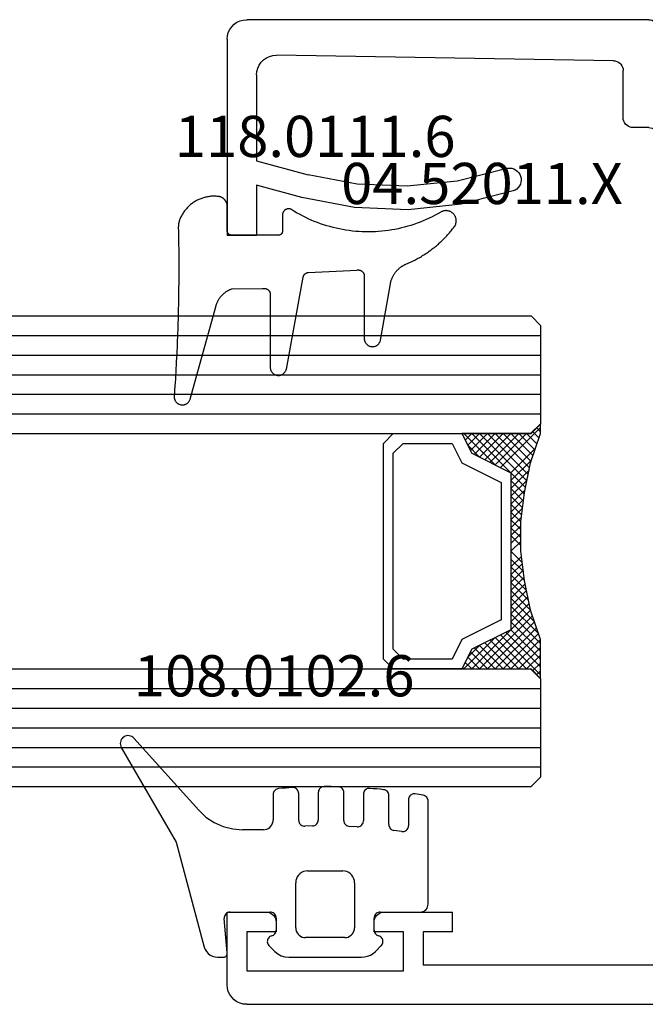
# Model space of a CAD drawing. Units: millimetres. Extents: x 0 to 2947, y -3141 to -50.
# Drawn here: x 903 to 935, y -3080 to -3030 of the extents above; entities that cross this region are included whole.
import ezdxf
from ezdxf.enums import TextEntityAlignment as Align

# ---------------------------------------------------------------- set-up
doc = ezdxf.new("R2010")
doc.units = ezdxf.units.MM
for name, color, linetype in [('CrossSectionsGlass', 4, 'Continuous'), ('CrossSectionsGums', 1, 'Continuous'), ('CrossSectionsProfils', 7, 'Continuous'), ('CrossSectionsTexts', 3, 'Continuous')]:
    doc.layers.add(name, color=color, linetype=linetype)
doc.styles.get("Standard").update_dxf_attribs({"font": 'complex.shx', "height": 60})

# ---------------------------------------------------------------- blocks, each defined once
blk = doc.blocks.new('24mm_3', base_point=(802.75, 6))
at = {"layer": 'CrossSectionsGlass'}
for p, q in [((0.5, 6), (0, 5.5)), ((808, 6), (0.5, 6)), ((0, 5.5), (0, 0.5)), ((808.5, 5), (0, 5)), ((808.5, 4), (0, 4)), ((808.5, 3), (0, 3)), ((808.5, 2), (0, 2)), ((808.5, 1), (0, 1)), ((0.5, 0), (0, 0.5)), ((0.025, 0.3), (2.058, -1.733)), ((0.025, 0.1), (0.225, 0.3)), ((0.025, -0.3), (0.425, 0.1)), ((0.025, -0.7), (0.725, 0)), ((0.025, -1.1), (1.125, 0)), ((0.025, -1.5), (1.525, 0)), ((808, 0), (0.5, 0)), ((1.125, 0), (2.592, -1.467)), ((1.525, 0), (2.858, -1.333)), ((0.025, -0.1), (1.792, -1.867)), ((0.025, -0.5), (1.525, -2)), ((0.125, -1.8), (1.925, 0)), ((0.225, -2.1), (2.325, 0)), ((0.325, -2.4), (2.725, 0)), ((0.525, -3), (3.525, 0)), ((2.325, 0), (3.392, -1.067)), ((2.725, 0), (3.592, -0.867)), ((3.525, 0), (3.858, -0.333)), ((0.887, -4.962), (1.525, -5.6)), ((1.025, -6.1), (1.037, -6.088)), ((1.025, -6.9), (1.525, -6.4)), ((0.275, -11.25), (1.525, -10)), ((0.025, -12.3), (2.058, -10.267)), ((0.5, -12), (0, -12.5)), ((0.1, -11.775), (0.425, -12.1)), ((808, -12), (0.5, -12)), ((0, -12.075), (0.225, -12.3)), ((0, -12.5), (0, -17.5)), ((808.5, -13), (0, -13)), ((808.5, -14), (0, -14)), ((808.5, -15), (0, -15)), ((808.5, -16), (0, -16)), ((808.5, -17), (0, -17)), ((0.5, -18), (0, -17.5)), ((808, -18), (0.5, -18))]:
    blk.add_line(p, q, dxfattribs=at)
at = {"layer": 'CrossSectionsGlass', "flags": 128}
for points in [[(4.025, -12), (3.525, -11), (1.525, -10), (1.525, -2), (3.525, -1), (4.025, 0), (0.525, 0), (0.025, 0.5), (0.025, -1.5), (0.525, -3), (0.825, -4.5), (1.025, -6), (1.025, -7.5), (0.825, -9), (0.525, -10.5), (0.025, -12), (0.025, -12.5), (0.525, -12), (4.025, -12)], [(0.725, 0), (2.325, -1.6), (3.925, 0), (3.992, -0.067)], [(1.925, 0), (3.125, -1.2), (3.725, -0.6), (3.125, 0), (0.425, -2.7)], [(7.525, 0), (8.025, -0.5), (8.025, -11.5), (7.525, -12), (4.025, -12), (3.525, -11), (1.525, -10), (1.525, -2), (3.525, -1), (4.025, 0), (7.525, 0)], [(7.025, -0.5), (7.525, -1), (7.525, -11), (7.025, -11.5), (4.525, -11.5), (4.025, -10.5), (2.025, -9.5), (2.025, -2.5), (4.025, -1.5), (4.525, -0.5), (7.025, -0.5)], [(0.025, -0.9), (1.525, -2.4), (0.592, -3.333)], [(0.025, -1.3), (1.525, -2.8), (0.658, -3.667)], [(0.125, -1.8), (1.525, -3.2), (0.725, -4)], [(0.325, -2.4), (1.525, -3.6), (0.792, -4.333)], [(0.525, -3), (1.525, -4), (0.849, -4.676)], [(0.625, -3.5), (1.525, -4.4), (0.896, -5.029)], [(0.725, -4), (1.525, -4.8), (0.943, -5.382)], [(0.825, -4.5), (1.525, -5.2), (0.99, -5.735)], [(0.948, -5.423), (1.525, -6), (1.025, -6.5)], [(1.025, -6.3), (1.525, -6.8), (1.025, -7.3)], [(1.025, -6.7), (1.525, -7.2), (0.994, -7.731)], [(1.025, -7.5), (1.525, -8), (0.871, -8.654)], [(1.025, -7.1), (1.525, -7.6), (0.933, -8.192)], [(0.978, -7.853), (1.525, -8.4), (0.8, -9.125)], [(0.931, -8.206), (1.525, -8.8), (0.7, -9.625)], [(0.837, -8.912), (1.525, -9.6), (0.475, -10.65)], [(0.884, -8.559), (1.525, -9.2), (0.6, -10.125)], [(0.775, -9.25), (3.525, -12), (3.858, -11.667)], [(0.5, -10.575), (1.925, -12), (3.125, -10.8), (3.725, -11.4), (3.125, -12), (0.708, -9.583)], [(0.642, -9.917), (2.725, -12), (3.592, -11.133)], [(0.2, -11.475), (0.725, -12), (2.325, -10.4), (3.925, -12)], [(0.3, -11.175), (1.125, -12), (2.592, -10.533)], [(0.575, -10.25), (2.325, -12), (3.392, -10.933)], [(0.4, -10.875), (1.525, -12), (2.858, -10.667)]]:
    blk.add_lwpolyline(points, dxfattribs=at)
blk = doc.blocks.new('02_24082_X', base_point=(2428.072, 1474.352))
at = {"layer": 'CrossSectionsProfils'}
for p, q in [((2516.372, 1479.052), (2512.872, 1479.052)), ((2512.872, 1478.052), (2512.872, 1479.052)), ((2524.372, 1479.052), (2522.372, 1479.052)), ((2524.372, 1475.352), (2524.372, 1479.052)), ((2516.872, 1478.052), (2516.872, 1478.552)), ((2521.872, 1478.552), (2521.872, 1478.052)), ((2512.872, 1478.052), (2514.372, 1478.052)), ((2514.372, 1478.052), (2514.372, 1476.352)), ((2515.372, 1476.052), (2515.372, 1478.052)), ((2515.372, 1478.052), (2516.872, 1478.052)), ((2521.872, 1478.052), (2523.372, 1478.052)), ((2523.372, 1478.052), (2523.372, 1476.052)), ((2497.872, 1476.352), (2514.372, 1476.352)), ((2523.372, 1476.052), (2515.372, 1476.052)), ((2523.372, 1474.352), (2458.672, 1474.352))]:
    blk.add_line(p, q, dxfattribs=at)
at = {"layer": 'CrossSectionsProfils', "flags": 128}
for points in [[(2516.872, 1478.552), (2516.864, 1478.639), (2516.842, 1478.723), (2516.805, 1478.802), (2516.755, 1478.873), (2516.693, 1478.935), (2516.622, 1478.985), (2516.543, 1479.022), (2516.459, 1479.044), (2516.372, 1479.052)], [(2522.372, 1479.052), (2522.285, 1479.044), (2522.201, 1479.022), (2522.122, 1478.985), (2522.05, 1478.935), (2521.989, 1478.873), (2521.939, 1478.802), (2521.902, 1478.723), (2521.879, 1478.639), (2521.872, 1478.552)], [(2523.372, 1474.352), (2523.546, 1474.367), (2523.714, 1474.412), (2523.872, 1474.486), (2524.015, 1474.586), (2524.138, 1474.709), (2524.238, 1474.852), (2524.312, 1475.01), (2524.357, 1475.178), (2524.372, 1475.352)]]:
    blk.add_lwpolyline(points, dxfattribs=at)
blk = doc.blocks.new('04_52011_X_TEXT_7', base_point=(936, 50.3))
at = {"layer": 'CrossSectionsTexts'}
blk.add_text('04.52011.X', height=2.1, dxfattribs=at).set_placement((927, 40.9), align=Align.CENTER)
blk = doc.blocks.new('04_52011_X', base_point=(2665.737, 1373.432))
at = {"layer": 'CrossSectionsProfils'}
for p, q in [((2666.737, 1395.432), (2676.737, 1395.432)), ((2676.737, 1393.932), (2676.737, 1395.432)), ((2665.737, 1373.932), (2665.737, 1394.432)), ((2668.554, 1393.932), (2672.937, 1393.932)), ((2672.937, 1393.932), (2673.641, 1391.306)), ((2674.8, 1391.617), (2674.18, 1393.932)), ((2674.18, 1393.932), (2676.737, 1393.932)), ((2667.83, 1375.724), (2667.554, 1392.916)), ((2670.737, 1375.232), (2668.33, 1375.232)), ((2671.237, 1373.932), (2671.237, 1374.732)), ((2666.237, 1373.432), (2669.237, 1373.432)), ((2669.237, 1371.232), (2669.237, 1373.432)), ((2682.237, 1373.432), (2671.737, 1373.432)), ((2682.737, 1372.132), (2682.737, 1372.932)), ((2670.737, 1371.732), (2680.737, 1371.732)), ((2670.737, 1371.732), (2670.737, 1371.232)), ((2682.937, 1371.932), (2684.237, 1371.932)), ((2684.497, 1371.482), (2683.602, 1369.932)), ((2669.237, 1371.232), (2670.737, 1371.232)), ((2681.237, 1370.432), (2681.237, 1371.232)), ((2682.237, 1369.432), (2682.736, 1369.432))]:
    blk.add_line(p, q, dxfattribs=at)
at = {"layer": 'CrossSectionsProfils', "flags": 128}
for points in [[(2666.737, 1395.432), (2666.564, 1395.417), (2666.395, 1395.372), (2666.237, 1395.298), (2666.095, 1395.198), (2665.971, 1395.075), (2665.871, 1394.932), (2665.798, 1394.774), (2665.753, 1394.606), (2665.737, 1394.432)], [(2668.554, 1393.932), (2668.378, 1393.917), (2668.208, 1393.871), (2668.049, 1393.796), (2667.905, 1393.694), (2667.782, 1393.568), (2667.682, 1393.423), (2667.61, 1393.263), (2667.566, 1393.092), (2667.554, 1392.916)], [(2674.471, 1380.842), (2675.146, 1383.488), (2675.429, 1386.205), (2675.313, 1388.934), (2674.8, 1391.617)], [(2673.333, 1381.223), (2673.965, 1383.699), (2674.229, 1386.242), (2674.121, 1388.795), (2673.641, 1391.306)], [(2673.333, 1381.223), (2673.308, 1381.121), (2673.302, 1381.017), (2673.314, 1380.913), (2673.343, 1380.813), (2673.39, 1380.719), (2673.452, 1380.635), (2673.528, 1380.563), (2673.615, 1380.505), (2673.711, 1380.463), (2673.813, 1380.439), (2673.917, 1380.433), (2674.021, 1380.444), (2674.122, 1380.474), (2674.215, 1380.521), (2674.299, 1380.583), (2674.371, 1380.659), (2674.429, 1380.746), (2674.471, 1380.842)], [(2667.83, 1375.724), (2667.838, 1375.639), (2667.862, 1375.556), (2667.899, 1375.478), (2667.949, 1375.408), (2668.011, 1375.347), (2668.082, 1375.298), (2668.16, 1375.262), (2668.244, 1375.24), (2668.33, 1375.232)], [(2671.237, 1374.732), (2671.23, 1374.819), (2671.207, 1374.903), (2671.17, 1374.982), (2671.12, 1375.054), (2671.059, 1375.115), (2670.987, 1375.165), (2670.908, 1375.202), (2670.824, 1375.225), (2670.737, 1375.232)], [(2665.737, 1373.932), (2665.745, 1373.846), (2665.768, 1373.761), (2665.804, 1373.682), (2665.854, 1373.611), (2665.916, 1373.549), (2665.987, 1373.499), (2666.066, 1373.463), (2666.151, 1373.44), (2666.237, 1373.432)], [(2671.237, 1373.932), (2671.245, 1373.846), (2671.268, 1373.761), (2671.304, 1373.682), (2671.354, 1373.611), (2671.416, 1373.549), (2671.487, 1373.499), (2671.566, 1373.463), (2671.651, 1373.44), (2671.737, 1373.432)], [(2682.737, 1372.932), (2682.73, 1373.019), (2682.707, 1373.103), (2682.67, 1373.182), (2682.62, 1373.254), (2682.559, 1373.315), (2682.487, 1373.365), (2682.408, 1373.402), (2682.324, 1373.425), (2682.237, 1373.432)], [(2682.737, 1372.132), (2682.74, 1372.098), (2682.75, 1372.064), (2682.764, 1372.032), (2682.784, 1372.004), (2682.809, 1371.979), (2682.837, 1371.959), (2682.869, 1371.944), (2682.903, 1371.935), (2682.937, 1371.932)], [(2681.237, 1371.232), (2681.23, 1371.319), (2681.207, 1371.403), (2681.17, 1371.482), (2681.12, 1371.554), (2681.059, 1371.615), (2680.987, 1371.665), (2680.908, 1371.702), (2680.824, 1371.725), (2680.737, 1371.732)], [(2684.497, 1371.482), (2684.519, 1371.53), (2684.533, 1371.58), (2684.537, 1371.632), (2684.533, 1371.684), (2684.519, 1371.735), (2684.497, 1371.782), (2684.467, 1371.825), (2684.43, 1371.862), (2684.387, 1371.892), (2684.34, 1371.914), (2684.29, 1371.928), (2684.237, 1371.932)], [(2681.237, 1370.432), (2681.253, 1370.259), (2681.298, 1370.09), (2681.371, 1369.932), (2681.471, 1369.79), (2681.595, 1369.666), (2681.737, 1369.566), (2681.895, 1369.493), (2682.064, 1369.448), (2682.237, 1369.432)], [(2682.736, 1369.432), (2682.91, 1369.448), (2683.078, 1369.493), (2683.236, 1369.566), (2683.379, 1369.666), (2683.502, 1369.79), (2683.602, 1369.932)]]:
    blk.add_lwpolyline(points, dxfattribs=at)
blk = doc.blocks.new('118_0111_6_TEXT_7', base_point=(914, 39.3))
at = {"layer": 'CrossSectionsTexts'}
blk.add_text('118.0111.6', height=2.1, dxfattribs=at).set_placement((918.493, 43.3), align=Align.CENTER)
blk = doc.blocks.new('118_0111_6', base_point=(2833.304, 1568.517))
at = {"layer": 'CrossSectionsGums', "color": 8, "flags": 128}
blk.add_lwpolyline([(2836.02, 1568.257), (2836.016, 1566.727), (2836.013, 1566.715), (2836.01, 1566.703), (2836.007, 1566.691), (2836.005, 1566.679), (2836.003, 1566.667), (2836.002, 1566.654), (2836.001, 1566.642), (2836.001, 1566.63), (2836.001, 1566.618), (2836.002, 1566.605), (2836.003, 1566.593), (2836.005, 1566.581), (2836.007, 1566.569), (2836.01, 1566.557), (2836.013, 1566.545), (2836.016, 1566.533), (2836.02, 1566.522), (2836.025, 1566.51), (2836.03, 1566.499), (2836.035, 1566.488), (2836.041, 1566.477), (2836.047, 1566.467), (2836.054, 1566.456), (2836.061, 1566.446), (2836.068, 1566.436), (2836.076, 1566.427), (2836.084, 1566.418), (2836.093, 1566.409), (2836.102, 1566.4), (2836.111, 1566.392), (2836.12, 1566.384), (2836.13, 1566.377), (2836.14, 1566.37), (2836.15, 1566.363), (2836.161, 1566.357), (2836.172, 1566.351), (2836.183, 1566.346), (2836.194, 1566.341), (2836.206, 1566.337), (2836.217, 1566.333), (2836.229, 1566.329), (2836.241, 1566.326), (2836.253, 1566.323), (2836.265, 1566.321), (2836.277, 1566.319), (2836.289, 1566.318), (2836.302, 1566.317), (2836.314, 1566.317), (2836.314, 1566.317), (2840.025, 1566.317), (2840.05, 1566.316), (2840.075, 1566.314), (2840.1, 1566.31), (2840.125, 1566.305), (2840.15, 1566.298), (2840.174, 1566.29), (2840.197, 1566.28), (2840.22, 1566.269), (2840.242, 1566.256), (2840.263, 1566.242), (2840.284, 1566.227), (2840.303, 1566.21), (2840.322, 1566.193), (2840.339, 1566.174), (2840.355, 1566.155), (2840.37, 1566.134), (2840.383, 1566.113), (2840.396, 1566.09), (2840.407, 1566.067), (2840.416, 1566.044), (2840.424, 1566.02), (2840.431, 1565.995), (2840.436, 1565.97), (2840.439, 1565.945), (2840.441, 1565.92), (2840.442, 1565.894), (2840.44, 1565.869), (2840.438, 1565.843), (2840.433, 1565.818), (2840.428, 1565.794), (2840.42, 1565.769), (2840.412, 1565.745), (2840.402, 1565.722), (2840.39, 1565.699), (2840.377, 1565.678), (2840.363, 1565.656), (2840.347, 1565.636), (2840.331, 1565.617), (2840.313, 1565.599), (2840.294, 1565.582), (2840.274, 1565.566), (2840.253, 1565.552), (2840.232, 1565.538), (2840.209, 1565.526), (2840.186, 1565.516), (2840.162, 1565.507), (2840.138, 1565.499), (2840.114, 1565.493), (2840.114, 1565.493), (2835.436, 1564.642), (2835.428, 1564.641), (2835.421, 1564.639), (2835.413, 1564.637), (2835.406, 1564.634), (2835.398, 1564.632), (2835.391, 1564.629), (2835.384, 1564.627), (2835.377, 1564.624), (2835.369, 1564.621), (2835.362, 1564.617), (2835.355, 1564.614), (2835.349, 1564.61), (2835.342, 1564.606), (2835.335, 1564.602), (2835.329, 1564.598), (2835.322, 1564.594), (2835.316, 1564.589), (2835.31, 1564.585), (2835.303, 1564.58), (2835.297, 1564.575), (2835.292, 1564.57), (2835.286, 1564.565), (2835.28, 1564.559), (2835.275, 1564.554), (2835.269, 1564.548), (2835.264, 1564.542), (2835.259, 1564.537), (2835.254, 1564.531), (2835.25, 1564.524), (2835.245, 1564.518), (2835.24, 1564.512), (2835.236, 1564.505), (2835.232, 1564.499), (2835.228, 1564.492), (2835.224, 1564.485), (2835.221, 1564.478), (2835.217, 1564.471), (2835.214, 1564.464), (2835.211, 1564.457), (2835.208, 1564.45), (2835.205, 1564.443), (2835.203, 1564.435), (2835.2, 1564.428), (2835.198, 1564.421), (2835.196, 1564.413), (2835.194, 1564.406), (2835.193, 1564.398), (2835.191, 1564.39), (2835.191, 1564.39), (2835.068, 1561.889), (2835.066, 1561.878), (2835.065, 1561.866), (2835.064, 1561.855), (2835.063, 1561.844), (2835.063, 1561.832), (2835.063, 1561.821), (2835.064, 1561.809), (2835.065, 1561.798), (2835.067, 1561.787), (2835.068, 1561.776), (2835.071, 1561.765), (2835.074, 1561.753), (2835.077, 1561.743), (2835.08, 1561.732), (2835.084, 1561.721), (2835.088, 1561.711), (2835.093, 1561.7), (2835.098, 1561.69), (2835.104, 1561.68), (2835.109, 1561.67), (2835.116, 1561.661), (2835.122, 1561.651), (2835.129, 1561.642), (2835.136, 1561.633), (2835.144, 1561.625), (2835.151, 1561.617), (2835.159, 1561.609), (2835.168, 1561.601), (2835.176, 1561.593), (2835.185, 1561.586), (2835.194, 1561.58), (2835.204, 1561.573), (2835.213, 1561.567), (2835.223, 1561.561), (2835.233, 1561.556), (2835.243, 1561.551), (2835.254, 1561.546), (2835.264, 1561.542), (2835.275, 1561.538), (2835.286, 1561.535), (2835.297, 1561.532), (2835.308, 1561.529), (2835.319, 1561.527), (2835.33, 1561.525), (2835.342, 1561.524), (2835.353, 1561.522), (2835.364, 1561.522), (2835.376, 1561.522), (2835.376, 1561.522), (2838.558, 1561.522), (2838.583, 1561.521), (2838.609, 1561.519), (2838.634, 1561.515), (2838.659, 1561.509), (2838.683, 1561.502), (2838.708, 1561.494), (2838.731, 1561.484), (2838.754, 1561.473), (2838.776, 1561.46), (2838.797, 1561.446), (2838.818, 1561.431), (2838.837, 1561.414), (2838.856, 1561.396), (2838.873, 1561.378), (2838.889, 1561.358), (2838.904, 1561.337), (2838.918, 1561.315), (2838.93, 1561.293), (2838.941, 1561.27), (2838.95, 1561.246), (2838.958, 1561.222), (2838.964, 1561.197), (2838.969, 1561.172), (2838.973, 1561.147), (2838.974, 1561.121), (2838.975, 1561.096), (2838.973, 1561.07), (2838.97, 1561.045), (2838.966, 1561.02), (2838.96, 1560.995), (2838.953, 1560.971), (2838.944, 1560.947), (2838.933, 1560.923), (2838.922, 1560.901), (2838.908, 1560.879), (2838.894, 1560.858), (2838.878, 1560.838), (2838.861, 1560.819), (2838.843, 1560.801), (2838.824, 1560.784), (2838.804, 1560.768), (2838.783, 1560.754), (2838.761, 1560.74), (2838.738, 1560.729), (2838.715, 1560.718), (2838.691, 1560.71), (2838.667, 1560.702), (2838.642, 1560.696), (2838.642, 1560.696), (2835.775, 1560.191), (2835.747, 1560.185), (2835.719, 1560.18), (2835.692, 1560.173), (2835.664, 1560.166), (2835.637, 1560.159), (2835.61, 1560.151), (2835.583, 1560.142), (2835.556, 1560.133), (2835.529, 1560.123), (2835.503, 1560.113), (2835.477, 1560.102), (2835.451, 1560.09), (2835.425, 1560.078), (2835.4, 1560.066), (2835.375, 1560.053), (2835.35, 1560.039), (2835.325, 1560.025), (2835.301, 1560.011), (2835.277, 1559.996), (2835.253, 1559.98), (2835.23, 1559.964), (2835.207, 1559.947), (2835.184, 1559.93), (2835.162, 1559.913), (2835.14, 1559.895), (2835.118, 1559.876), (2835.097, 1559.858), (2835.076, 1559.838), (2835.056, 1559.818), (2835.036, 1559.798), (2835.017, 1559.778), (2834.998, 1559.757), (2834.979, 1559.735), (2834.961, 1559.714), (2834.943, 1559.691), (2834.926, 1559.669), (2834.909, 1559.646), (2834.893, 1559.623), (2834.877, 1559.599), (2834.862, 1559.575), (2834.847, 1559.551), (2834.833, 1559.527), (2834.819, 1559.502), (2834.806, 1559.477), (2834.793, 1559.452), (2834.781, 1559.426), (2834.769, 1559.4), (2834.758, 1559.374), (2834.758, 1559.374), (2834.732, 1559.313), (2834.706, 1559.252), (2834.679, 1559.191), (2834.651, 1559.131), (2834.622, 1559.07), (2834.593, 1559.011), (2834.563, 1558.951), (2834.532, 1558.892), (2834.501, 1558.833), (2834.469, 1558.775), (2834.437, 1558.717), (2834.403, 1558.659), (2834.369, 1558.602), (2834.335, 1558.545), (2834.3, 1558.489), (2834.264, 1558.433), (2834.227, 1558.377), (2834.19, 1558.322), (2834.152, 1558.267), (2834.114, 1558.213), (2834.075, 1558.159), (2834.035, 1558.105), (2833.995, 1558.052), (2833.954, 1558), (2833.913, 1557.948), (2833.871, 1557.896), (2833.828, 1557.845), (2833.785, 1557.794), (2833.742, 1557.744), (2833.697, 1557.694), (2833.652, 1557.645), (2833.607, 1557.597), (2833.561, 1557.548), (2833.514, 1557.501), (2833.467, 1557.454), (2833.42, 1557.407), (2833.372, 1557.361), (2833.323, 1557.316), (2833.274, 1557.271), (2833.224, 1557.227), (2833.174, 1557.183), (2833.123, 1557.14), (2833.072, 1557.097), (2833.021, 1557.055), (2832.968, 1557.014), (2832.916, 1556.973), (2832.863, 1556.933), (2832.809, 1556.893), (2832.809, 1556.893), (2832.784, 1556.881), (2832.758, 1556.869), (2832.732, 1556.859), (2832.705, 1556.851), (2832.678, 1556.844), (2832.65, 1556.838), (2832.622, 1556.834), (2832.594, 1556.831), (2832.566, 1556.83), (2832.538, 1556.831), (2832.509, 1556.833), (2832.481, 1556.836), (2832.454, 1556.842), (2832.426, 1556.848), (2832.399, 1556.856), (2832.372, 1556.866), (2832.346, 1556.877), (2832.321, 1556.889), (2832.296, 1556.903), (2832.272, 1556.918), (2832.249, 1556.934), (2832.227, 1556.951), (2832.206, 1556.97), (2832.186, 1556.99), (2832.167, 1557.011), (2832.149, 1557.032), (2832.132, 1557.055), (2832.117, 1557.079), (2832.103, 1557.103), (2832.09, 1557.128), (2832.078, 1557.154), (2832.068, 1557.181), (2832.06, 1557.208), (2832.053, 1557.235), (2832.047, 1557.263), (2832.043, 1557.291), (2832.041, 1557.319), (2832.04, 1557.347), (2832.04, 1557.375), (2832.042, 1557.403), (2832.046, 1557.431), (2832.051, 1557.459), (2832.057, 1557.487), (2832.065, 1557.514), (2832.075, 1557.54), (2832.086, 1557.566), (2832.098, 1557.592), (2832.112, 1557.616), (2832.112, 1557.616), (2832.195, 1557.762), (2832.275, 1557.909), (2832.352, 1558.058), (2832.425, 1558.209), (2832.495, 1558.361), (2832.561, 1558.515), (2832.624, 1558.671), (2832.683, 1558.827), (2832.739, 1558.986), (2832.79, 1559.145), (2832.839, 1559.306), (2832.883, 1559.467), (2832.924, 1559.63), (2832.961, 1559.793), (2832.994, 1559.957), (2833.023, 1560.122), (2833.049, 1560.288), (2833.071, 1560.454), (2833.089, 1560.621), (2833.103, 1560.788), (2833.114, 1560.955), (2833.12, 1561.123), (2833.123, 1561.29), (2833.121, 1561.458), (2833.116, 1561.625), (2833.108, 1561.793), (2833.095, 1561.96), (2833.078, 1562.127), (2833.058, 1562.293), (2833.034, 1562.459), (2833.006, 1562.624), (2832.974, 1562.789), (2832.938, 1562.953), (2832.899, 1563.116), (2832.856, 1563.277), (2832.809, 1563.438), (2832.759, 1563.598), (2832.705, 1563.757), (2832.647, 1563.914), (2832.585, 1564.07), (2832.521, 1564.225), (2832.452, 1564.378), (2832.38, 1564.529), (2832.305, 1564.679), (2832.226, 1564.827), (2832.144, 1564.973), (2832.058, 1565.117), (2831.97, 1565.259), (2831.97, 1565.259), (2831.965, 1565.271), (2831.961, 1565.283), (2831.957, 1565.296), (2831.954, 1565.308), (2831.951, 1565.32), (2831.949, 1565.333), (2831.947, 1565.346), (2831.946, 1565.358), (2831.946, 1565.371), (2831.946, 1565.384), (2831.946, 1565.397), (2831.947, 1565.41), (2831.949, 1565.422), (2831.951, 1565.435), (2831.953, 1565.447), (2831.956, 1565.46), (2831.96, 1565.472), (2831.964, 1565.484), (2831.969, 1565.496), (2831.974, 1565.508), (2831.979, 1565.52), (2831.985, 1565.531), (2831.992, 1565.542), (2831.998, 1565.553), (2832.006, 1565.563), (2832.013, 1565.573), (2832.022, 1565.583), (2832.03, 1565.593), (2832.039, 1565.602), (2832.048, 1565.611), (2832.058, 1565.619), (2832.068, 1565.627), (2832.078, 1565.635), (2832.089, 1565.642), (2832.1, 1565.649), (2832.111, 1565.655), (2832.122, 1565.661), (2832.134, 1565.666), (2832.146, 1565.671), (2832.158, 1565.675), (2832.17, 1565.679), (2832.182, 1565.682), (2832.195, 1565.685), (2832.208, 1565.688), (2832.22, 1565.689), (2832.233, 1565.691), (2832.246, 1565.691), (2832.258, 1565.692), (2832.258, 1565.692), (2833.082, 1565.692), (2833.089, 1565.692), (2833.096, 1565.692), (2833.103, 1565.693), (2833.109, 1565.693), (2833.116, 1565.694), (2833.123, 1565.696), (2833.129, 1565.697), (2833.136, 1565.699), (2833.143, 1565.701), (2833.149, 1565.703), (2833.156, 1565.705), (2833.162, 1565.708), (2833.168, 1565.71), (2833.174, 1565.713), (2833.18, 1565.716), (2833.186, 1565.72), (2833.192, 1565.723), (2833.198, 1565.727), (2833.204, 1565.731), (2833.209, 1565.735), (2833.214, 1565.739), (2833.22, 1565.743), (2833.225, 1565.748), (2833.23, 1565.753), (2833.234, 1565.758), (2833.239, 1565.763), (2833.243, 1565.768), (2833.248, 1565.773), (2833.252, 1565.779), (2833.255, 1565.784), (2833.259, 1565.79), (2833.263, 1565.796), (2833.266, 1565.802), (2833.269, 1565.808), (2833.272, 1565.814), (2833.275, 1565.82), (2833.277, 1565.827), (2833.28, 1565.833), (2833.282, 1565.84), (2833.284, 1565.846), (2833.285, 1565.853), (2833.287, 1565.86), (2833.288, 1565.866), (2833.289, 1565.873), (2833.29, 1565.88), (2833.29, 1565.887), (2833.291, 1565.893), (2833.291, 1565.9), (2833.291, 1565.9), (2833.291, 1568.298), (2833.291, 1568.305), (2833.29, 1568.312), (2833.29, 1568.318), (2833.289, 1568.325), (2833.288, 1568.332), (2833.287, 1568.339), (2833.285, 1568.345), (2833.284, 1568.352), (2833.282, 1568.358), (2833.28, 1568.365), (2833.277, 1568.371), (2833.275, 1568.378), (2833.272, 1568.384), (2833.269, 1568.39), (2833.266, 1568.396), (2833.263, 1568.402), (2833.259, 1568.408), (2833.255, 1568.414), (2833.252, 1568.419), (2833.248, 1568.425), (2833.243, 1568.43), (2833.239, 1568.435), (2833.234, 1568.44), (2833.23, 1568.445), (2833.225, 1568.45), (2833.22, 1568.455), (2833.214, 1568.459), (2833.209, 1568.463), (2833.204, 1568.467), (2833.198, 1568.471), (2833.192, 1568.475), (2833.186, 1568.479), (2833.18, 1568.482), (2833.174, 1568.485), (2833.168, 1568.488), (2833.162, 1568.491), (2833.156, 1568.493), (2833.149, 1568.495), (2833.143, 1568.497), (2833.136, 1568.499), (2833.129, 1568.501), (2833.123, 1568.502), (2833.116, 1568.504), (2833.109, 1568.505), (2833.103, 1568.505), (2833.096, 1568.506), (2833.089, 1568.506), (2833.082, 1568.506), (2833.082, 1568.506), (2831.831, 1568.506), (2831.814, 1568.507), (2831.797, 1568.508), (2831.78, 1568.509), (2831.763, 1568.511), (2831.746, 1568.513), (2831.729, 1568.516), (2831.713, 1568.52), (2831.696, 1568.524), (2831.68, 1568.529), (2831.664, 1568.534), (2831.648, 1568.54), (2831.632, 1568.546), (2831.616, 1568.553), (2831.601, 1568.56), (2831.585, 1568.568), (2831.57, 1568.576), (2831.556, 1568.585), (2831.542, 1568.594), (2831.527, 1568.604), (2831.514, 1568.614), (2831.5, 1568.625), (2831.487, 1568.636), (2831.475, 1568.647), (2831.463, 1568.659), (2831.451, 1568.671), (2831.439, 1568.684), (2831.428, 1568.697), (2831.418, 1568.71), (2831.407, 1568.724), (2831.398, 1568.738), (2831.388, 1568.752), (2831.38, 1568.767), (2831.371, 1568.782), (2831.364, 1568.797), (2831.356, 1568.813), (2831.35, 1568.828), (2831.343, 1568.844), (2831.338, 1568.86), (2831.332, 1568.876), (2831.328, 1568.893), (2831.323, 1568.909), (2831.32, 1568.926), (2831.317, 1568.943), (2831.314, 1568.96), (2831.312, 1568.977), (2831.311, 1568.994), (2831.31, 1569.011), (2831.31, 1569.028), (2831.31, 1569.028), (2831.306, 1569.078), (2831.304, 1569.127), (2831.304, 1569.177), (2831.304, 1569.227), (2831.306, 1569.277), (2831.309, 1569.327), (2831.314, 1569.377), (2831.319, 1569.426), (2831.327, 1569.476), (2831.335, 1569.525), (2831.345, 1569.574), (2831.356, 1569.623), (2831.368, 1569.671), (2831.382, 1569.719), (2831.397, 1569.767), (2831.413, 1569.814), (2831.43, 1569.861), (2831.449, 1569.907), (2831.469, 1569.953), (2831.49, 1569.998), (2831.512, 1570.043), (2831.535, 1570.087), (2831.56, 1570.131), (2831.586, 1570.173), (2831.613, 1570.216), (2831.641, 1570.257), (2831.67, 1570.298), (2831.7, 1570.337), (2831.731, 1570.376), (2831.763, 1570.415), (2831.796, 1570.452), (2831.831, 1570.488), (2831.866, 1570.524), (2831.902, 1570.558), (2831.939, 1570.592), (2831.977, 1570.625), (2832.015, 1570.656), (2832.055, 1570.687), (2832.095, 1570.716), (2832.136, 1570.745), (2832.178, 1570.772), (2832.22, 1570.798), (2832.264, 1570.823), (2832.308, 1570.847), (2832.352, 1570.87), (2832.397, 1570.891), (2832.443, 1570.912), (2832.489, 1570.931), (2832.489, 1570.931), (2832.497, 1570.934), (2832.505, 1570.937), (2832.513, 1570.94), (2832.521, 1570.943), (2832.53, 1570.946), (2832.538, 1570.949), (2832.546, 1570.952), (2832.554, 1570.954), (2832.563, 1570.957), (2832.571, 1570.96), (2832.579, 1570.962), (2832.588, 1570.965), (2832.596, 1570.967), (2832.605, 1570.969), (2832.613, 1570.971), (2832.621, 1570.974), (2832.63, 1570.976), (2832.638, 1570.978), (2832.647, 1570.98), (2832.655, 1570.982), (2832.664, 1570.983), (2832.672, 1570.985), (2832.681, 1570.987), (2832.69, 1570.988), (2832.698, 1570.99), (2832.707, 1570.991), (2832.715, 1570.993), (2832.724, 1570.994), (2832.733, 1570.995), (2832.741, 1570.996), (2832.75, 1570.997), (2832.759, 1570.998), (2832.767, 1570.999), (2832.776, 1571), (2832.785, 1571.001), (2832.793, 1571.002), (2832.802, 1571.002), (2832.811, 1571.003), (2832.819, 1571.003), (2832.828, 1571.004), (2832.837, 1571.004), (2832.845, 1571.004), (2832.854, 1571.005), (2832.863, 1571.005), (2832.872, 1571.005), (2832.88, 1571.005), (2832.889, 1571.005), (2832.898, 1571.005), (2832.898, 1571.005), (2833.078, 1571.001), (2833.257, 1570.997), (2833.437, 1570.994), (2833.617, 1570.992), (2833.797, 1570.989), (2833.977, 1570.987), (2834.157, 1570.986), (2834.337, 1570.984), (2834.517, 1570.983), (2834.696, 1570.983), (2834.876, 1570.982), (2835.056, 1570.983), (2835.236, 1570.983), (2835.416, 1570.984), (2835.596, 1570.985), (2835.776, 1570.986), (2835.956, 1570.988), (2836.135, 1570.99), (2836.315, 1570.993), (2836.495, 1570.996), (2836.675, 1570.999), (2836.855, 1571.002), (2837.035, 1571.006), (2837.215, 1571.011), (2837.394, 1571.015), (2837.574, 1571.02), (2837.754, 1571.025), (2837.934, 1571.031), (2838.114, 1571.037), (2838.293, 1571.043), (2838.473, 1571.05), (2838.653, 1571.057), (2838.833, 1571.064), (2839.012, 1571.072), (2839.192, 1571.08), (2839.372, 1571.089), (2839.551, 1571.098), (2839.731, 1571.107), (2839.911, 1571.116), (2840.09, 1571.126), (2840.27, 1571.136), (2840.449, 1571.147), (2840.629, 1571.157), (2840.809, 1571.169), (2840.988, 1571.18), (2841.168, 1571.192), (2841.347, 1571.204), (2841.526, 1571.217), (2841.526, 1571.217), (2841.551, 1571.216), (2841.576, 1571.214), (2841.6, 1571.21), (2841.625, 1571.205), (2841.649, 1571.199), (2841.672, 1571.191), (2841.695, 1571.181), (2841.717, 1571.171), (2841.739, 1571.159), (2841.76, 1571.145), (2841.78, 1571.131), (2841.799, 1571.115), (2841.818, 1571.098), (2841.835, 1571.081), (2841.851, 1571.062), (2841.866, 1571.042), (2841.88, 1571.022), (2841.892, 1571), (2841.904, 1570.978), (2841.913, 1570.955), (2841.922, 1570.932), (2841.929, 1570.908), (2841.935, 1570.884), (2841.939, 1570.86), (2841.942, 1570.835), (2841.943, 1570.81), (2841.943, 1570.786), (2841.942, 1570.761), (2841.939, 1570.736), (2841.934, 1570.712), (2841.928, 1570.688), (2841.921, 1570.664), (2841.912, 1570.641), (2841.902, 1570.618), (2841.89, 1570.596), (2841.878, 1570.575), (2841.864, 1570.555), (2841.848, 1570.535), (2841.832, 1570.516), (2841.815, 1570.499), (2841.796, 1570.482), (2841.777, 1570.467), (2841.757, 1570.452), (2841.736, 1570.439), (2841.714, 1570.427), (2841.691, 1570.417), (2841.668, 1570.408), (2841.645, 1570.4), (2841.645, 1570.4), (2836.875, 1569.076), (2836.85, 1569.068), (2836.826, 1569.061), (2836.801, 1569.053), (2836.777, 1569.044), (2836.753, 1569.035), (2836.729, 1569.025), (2836.706, 1569.015), (2836.682, 1569.005), (2836.659, 1568.994), (2836.636, 1568.982), (2836.613, 1568.97), (2836.591, 1568.958), (2836.569, 1568.945), (2836.547, 1568.931), (2836.525, 1568.917), (2836.504, 1568.903), (2836.483, 1568.888), (2836.462, 1568.873), (2836.441, 1568.858), (2836.421, 1568.842), (2836.402, 1568.825), (2836.382, 1568.809), (2836.363, 1568.791), (2836.344, 1568.774), (2836.326, 1568.756), (2836.308, 1568.737), (2836.29, 1568.719), (2836.273, 1568.7), (2836.256, 1568.68), (2836.24, 1568.661), (2836.224, 1568.64), (2836.208, 1568.62), (2836.193, 1568.599), (2836.178, 1568.578), (2836.164, 1568.557), (2836.15, 1568.535), (2836.137, 1568.513), (2836.124, 1568.491), (2836.111, 1568.469), (2836.099, 1568.446), (2836.087, 1568.423), (2836.076, 1568.4), (2836.066, 1568.377), (2836.056, 1568.353), (2836.046, 1568.329), (2836.037, 1568.305), (2836.028, 1568.281), (2836.02, 1568.257), (2836.02, 1568.257)], dxfattribs=at)
blk = doc.blocks.new('108_0102_6_TEXT_7', base_point=(914, 3.8))
at = {"layer": 'CrossSectionsTexts'}
blk.add_text('108.0102.6', height=2.1, dxfattribs=at).set_placement((916.4, 15.8), align=Align.CENTER)
blk = doc.blocks.new('108_0102_6', base_point=(2739.922, 1620.355))
at = {"layer": 'CrossSectionsGums', "color": 252, "true_color": 0x848484}
for p, q in [((2749.322, 1625.751), (2744.483, 1622.958)), ((2746.114, 1621.799), (2749.789, 1625.108)), ((2744.483, 1622.958), (2739.14, 1621.526)), ((2738.622, 1620.85), (2738.622, 1620.549)), ((2738.839, 1620.35), (2740.595, 1620.504)), ((2740.922, 1620.205), (2740.922, 1618.155)), ((2745.122, 1618.505), (2745.122, 1619.569)), ((2739.19, 1618.195), (2738.914, 1617.92)), ((2746.923, 1618.005), (2745.622, 1618.005)), ((2740.622, 1617.855), (2740.003, 1617.855)), ((2738.622, 1617.213), (2738.622, 1615.355)), ((2740.122, 1616.855), (2742.422, 1616.855)), ((2745.601, 1616.705), (2746.973, 1616.705)), ((2739.622, 1614.355), (2739.622, 1616.355)), ((2743.022, 1616.255), (2743.022, 1614.455)), ((2745.314, 1615.997), (2745.301, 1616.393)), ((2747.022, 1615.705), (2745.614, 1615.705)), ((2738.622, 1615.355), (2738.622, 1613.497)), ((2745.271, 1613.723), (2745.293, 1614.119)), ((2745.592, 1614.405), (2747.014, 1614.405)), ((2742.422, 1613.855), (2740.122, 1613.855)), ((2746.931, 1613.405), (2745.571, 1613.405)), ((2738.914, 1612.79), (2739.231, 1612.473)), ((2740.003, 1612.855), (2740.622, 1612.855)), ((2740.922, 1612.555), (2740.922, 1610.505)), ((2745.385, 1612.105), (2746.866, 1612.105)), ((2745.031, 1611.449), (2745.087, 1611.845)), ((2746.651, 1611.105), (2745.328, 1611.105)), ((2746.878, 1610.352), (2746.947, 1610.756)), ((2741.322, 1610.105), (2746.582, 1610.105))]:
    blk.add_line(p, q, dxfattribs=at)
at = {"layer": 'CrossSectionsGums', "color": 252, "true_color": 0x848484, "flags": 128}
for points in [[(2749.789, 1625.108), (2749.836, 1625.158), (2749.874, 1625.216), (2749.901, 1625.279), (2749.917, 1625.346), (2749.921, 1625.415), (2749.914, 1625.483), (2749.895, 1625.549), (2749.864, 1625.611), (2749.824, 1625.667), (2749.774, 1625.715), (2749.717, 1625.754), (2749.655, 1625.782), (2749.588, 1625.799), (2749.519, 1625.805), (2749.451, 1625.798), (2749.384, 1625.78), (2749.322, 1625.751)], [(2739.14, 1621.526), (2739.018, 1621.481), (2738.906, 1621.413), (2738.808, 1621.326), (2738.729, 1621.222), (2738.67, 1621.106), (2738.634, 1620.98), (2738.622, 1620.85)], [(2746.114, 1621.799), (2745.771, 1621.433), (2745.493, 1621.014), (2745.288, 1620.556), (2745.164, 1620.069), (2745.122, 1619.569)], [(2738.622, 1620.549), (2738.624, 1620.516), (2738.632, 1620.484), (2738.646, 1620.454), (2738.664, 1620.426), (2738.686, 1620.402), (2738.713, 1620.381), (2738.742, 1620.366), (2738.773, 1620.355), (2738.806, 1620.35), (2738.839, 1620.35)], [(2740.922, 1620.205), (2740.917, 1620.26), (2740.901, 1620.313), (2740.877, 1620.362), (2740.844, 1620.406), (2740.803, 1620.444), (2740.756, 1620.473), (2740.705, 1620.493), (2740.651, 1620.503), (2740.595, 1620.504)], [(2745.122, 1618.505), (2745.129, 1618.418), (2745.152, 1618.334), (2745.189, 1618.255), (2745.239, 1618.183), (2745.3, 1618.122), (2745.372, 1618.072), (2745.451, 1618.035), (2745.535, 1618.012), (2745.622, 1618.005)], [(2739.712, 1618.08), (2739.695, 1618.128), (2739.671, 1618.172), (2739.639, 1618.212), (2739.601, 1618.245), (2739.558, 1618.272), (2739.511, 1618.291), (2739.461, 1618.302), (2739.411, 1618.305), (2739.36, 1618.298), (2739.312, 1618.284), (2739.266, 1618.261), (2739.225, 1618.232), (2739.19, 1618.195)], [(2739.712, 1618.08), (2739.728, 1618.033), (2739.752, 1617.99), (2739.782, 1617.951), (2739.819, 1617.918), (2739.86, 1617.891), (2739.905, 1617.871), (2739.953, 1617.859), (2740.003, 1617.855)], [(2740.622, 1617.855), (2740.674, 1617.859), (2740.724, 1617.873), (2740.772, 1617.895), (2740.814, 1617.925), (2740.851, 1617.962), (2740.881, 1618.005), (2740.903, 1618.052), (2740.917, 1618.103), (2740.922, 1618.155)], [(2747.222, 1617.73), (2747.214, 1617.779), (2747.198, 1617.826), (2747.174, 1617.869), (2747.144, 1617.908), (2747.107, 1617.942), (2747.066, 1617.969), (2747.021, 1617.989), (2746.973, 1618.001), (2746.923, 1618.005)], [(2738.914, 1617.92), (2738.79, 1617.768), (2738.698, 1617.596), (2738.641, 1617.408), (2738.622, 1617.213)], [(2747.273, 1617.022), (2747.262, 1617.199), (2747.25, 1617.376), (2747.236, 1617.553), (2747.222, 1617.73)], [(2746.973, 1616.705), (2747.027, 1616.71), (2747.079, 1616.724), (2747.128, 1616.748), (2747.172, 1616.78), (2747.209, 1616.82), (2747.239, 1616.865), (2747.259, 1616.915), (2747.271, 1616.968), (2747.273, 1617.022)], [(2740.122, 1616.855), (2740.035, 1616.847), (2739.951, 1616.825), (2739.872, 1616.788), (2739.8, 1616.738), (2739.739, 1616.676), (2739.689, 1616.605), (2739.652, 1616.526), (2739.629, 1616.442), (2739.622, 1616.355)], [(2743.022, 1616.255), (2743.012, 1616.359), (2742.985, 1616.46), (2742.941, 1616.555), (2742.881, 1616.64), (2742.807, 1616.714), (2742.722, 1616.774), (2742.627, 1616.819), (2742.526, 1616.846), (2742.422, 1616.855)], [(2745.601, 1616.705), (2745.548, 1616.7), (2745.496, 1616.686), (2745.448, 1616.663), (2745.404, 1616.631), (2745.367, 1616.593), (2745.337, 1616.548), (2745.316, 1616.499), (2745.304, 1616.447), (2745.301, 1616.393)], [(2745.314, 1615.997), (2745.319, 1615.946), (2745.334, 1615.897), (2745.356, 1615.851), (2745.386, 1615.809), (2745.423, 1615.773), (2745.466, 1615.744), (2745.513, 1615.722), (2745.562, 1615.709), (2745.614, 1615.705)], [(2747.322, 1615.405), (2747.317, 1615.457), (2747.303, 1615.508), (2747.281, 1615.555), (2747.251, 1615.598), (2747.214, 1615.635), (2747.171, 1615.665), (2747.124, 1615.687), (2747.074, 1615.7), (2747.022, 1615.705)], [(2747.314, 1614.698), (2747.318, 1614.875), (2747.32, 1615.052), (2747.321, 1615.228), (2747.322, 1615.405)], [(2742.422, 1613.855), (2742.526, 1613.864), (2742.627, 1613.891), (2742.722, 1613.935), (2742.807, 1613.995), (2742.881, 1614.069), (2742.941, 1614.155), (2742.985, 1614.25), (2743.012, 1614.351), (2743.022, 1614.455)], [(2747.014, 1614.405), (2747.065, 1614.409), (2747.115, 1614.422), (2747.162, 1614.444), (2747.205, 1614.473), (2747.241, 1614.509), (2747.272, 1614.551), (2747.294, 1614.597), (2747.308, 1614.647), (2747.314, 1614.698)], [(2739.622, 1614.355), (2739.629, 1614.268), (2739.652, 1614.184), (2739.689, 1614.105), (2739.739, 1614.033), (2739.8, 1613.972), (2739.872, 1613.922), (2739.951, 1613.885), (2740.035, 1613.862), (2740.122, 1613.855)], [(2745.592, 1614.405), (2745.542, 1614.4), (2745.493, 1614.388), (2745.446, 1614.367), (2745.404, 1614.339), (2745.368, 1614.304), (2745.337, 1614.263), (2745.314, 1614.218), (2745.299, 1614.169), (2745.293, 1614.119)], [(2738.622, 1613.497), (2738.634, 1613.34), (2738.671, 1613.188), (2738.731, 1613.043), (2738.813, 1612.909), (2738.914, 1612.79)], [(2745.271, 1613.723), (2745.273, 1613.669), (2745.284, 1613.616), (2745.305, 1613.566), (2745.334, 1613.52), (2745.371, 1613.48), (2745.415, 1613.448), (2745.464, 1613.424), (2745.516, 1613.41), (2745.571, 1613.405)], [(2747.23, 1613.081), (2747.23, 1613.136), (2747.219, 1613.19), (2747.199, 1613.241), (2747.17, 1613.287), (2747.132, 1613.328), (2747.088, 1613.36), (2747.039, 1613.385), (2746.986, 1613.4), (2746.931, 1613.405)], [(2747.165, 1612.373), (2747.183, 1612.55), (2747.2, 1612.727), (2747.216, 1612.904), (2747.23, 1613.081)], [(2739.19, 1612.514), (2739.225, 1612.478), (2739.266, 1612.448), (2739.312, 1612.426), (2739.36, 1612.411), (2739.411, 1612.405), (2739.461, 1612.407), (2739.511, 1612.418), (2739.558, 1612.438), (2739.601, 1612.464), (2739.639, 1612.498), (2739.671, 1612.538), (2739.695, 1612.582), (2739.712, 1612.63)], [(2740.003, 1612.855), (2739.953, 1612.851), (2739.905, 1612.839), (2739.86, 1612.819), (2739.819, 1612.792), (2739.782, 1612.759), (2739.752, 1612.72), (2739.728, 1612.676), (2739.712, 1612.63)], [(2740.922, 1612.555), (2740.917, 1612.607), (2740.903, 1612.657), (2740.881, 1612.705), (2740.851, 1612.748), (2740.814, 1612.785), (2740.772, 1612.815), (2740.724, 1612.837), (2740.674, 1612.85), (2740.622, 1612.855)], [(2745.385, 1612.105), (2745.331, 1612.1), (2745.279, 1612.086), (2745.231, 1612.062), (2745.187, 1612.031), (2745.15, 1611.992), (2745.12, 1611.947), (2745.099, 1611.897), (2745.087, 1611.845)], [(2746.866, 1612.105), (2746.921, 1612.11), (2746.974, 1612.125), (2747.023, 1612.149), (2747.067, 1612.182), (2747.104, 1612.222), (2747.134, 1612.268), (2747.154, 1612.319), (2747.165, 1612.373)], [(2745.031, 1611.449), (2745.028, 1611.398), (2745.034, 1611.347), (2745.048, 1611.297), (2745.07, 1611.251), (2745.101, 1611.209), (2745.137, 1611.173), (2745.18, 1611.144), (2745.227, 1611.122), (2745.276, 1611.109), (2745.328, 1611.105)], [(2746.947, 1610.756), (2746.951, 1610.808), (2746.946, 1610.86), (2746.932, 1610.91), (2746.91, 1610.957), (2746.879, 1610.999), (2746.843, 1611.036), (2746.8, 1611.065), (2746.753, 1611.087), (2746.703, 1611.1), (2746.651, 1611.105)], [(2740.922, 1610.505), (2740.928, 1610.435), (2740.946, 1610.368), (2740.975, 1610.305), (2741.015, 1610.248), (2741.064, 1610.198), (2741.122, 1610.158), (2741.185, 1610.129), (2741.252, 1610.111), (2741.322, 1610.105)], [(2746.582, 1610.105), (2746.634, 1610.109), (2746.685, 1610.123), (2746.732, 1610.145), (2746.775, 1610.175), (2746.812, 1610.212), (2746.842, 1610.254), (2746.864, 1610.302), (2746.878, 1610.352)]]:
    blk.add_lwpolyline(points, dxfattribs=at)
blk = doc.blocks.new('CS_13HORL1')
at = {"layer": 'CrossSectionsGlass', "rotation": 180}
blk.add_blockref('24mm_3', (127.25, 11.2), dxfattribs=at)
at = {"layer": 'CrossSectionsGums', "yscale": -1, "rotation": 270}
blk.add_blockref('118_0111_6', (914, 39.3), dxfattribs=at)
at = {"layer": 'CrossSectionsGums', "rotation": 90}
blk.add_blockref('108_0102_6', (914, 3.8), dxfattribs=at)
at = {"layer": 'CrossSectionsProfils', "yscale": -1}
for name, p, rotation in [('02_24082_X', (1010.3, 0.1), 180), ('04_52011_X', (936, 50.3), 270)]:
    blk.add_blockref(name, p, dxfattribs=dict(at, rotation=rotation))
at = {"layer": 'CrossSectionsTexts'}
for name, p in [('118_0111_6_TEXT_7', (914, 39.3)), ('04_52011_X_TEXT_7', (936, 50.3)), ('108_0102_6_TEXT_7', (914, 3.8))]:
    blk.add_blockref(name, p, dxfattribs=at)

msp = doc.modelspace()

# ---------------------------------------------------------------- block references
msp.add_blockref('CS_13HORL1', (0, -3080))
at = {"layer": 'CrossSectionsGlass', "rotation": 180}
msp.add_blockref('24mm_3', (127.25, -3068.8), dxfattribs=at)
at = {"layer": 'CrossSectionsGums', "yscale": -1, "rotation": 270}
msp.add_blockref('118_0111_6', (914, -3040.7), dxfattribs=at)
at = {"layer": 'CrossSectionsGums', "rotation": 90}
msp.add_blockref('108_0102_6', (914, -3076.2), dxfattribs=at)
at = {"layer": 'CrossSectionsProfils', "yscale": -1}
for name, p, rotation in [('02_24082_X', (1010.3, -3079.9), 180), ('04_52011_X', (936, -3029.7), 270)]:
    msp.add_blockref(name, p, dxfattribs=dict(at, rotation=rotation))
at = {"layer": 'CrossSectionsTexts'}
for name, p in [('118_0111_6_TEXT_7', (914, -3040.7)), ('04_52011_X_TEXT_7', (936, -3029.7)), ('108_0102_6_TEXT_7', (914, -3076.2))]:
    msp.add_blockref(name, p, dxfattribs=at)

doc.saveas('drawing.dxf')
